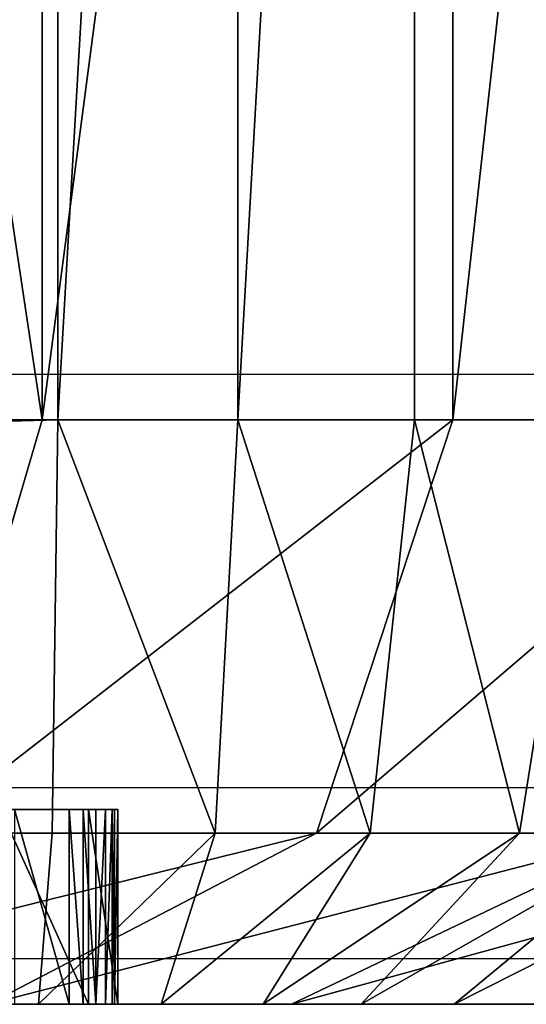
# Model space of a CAD drawing. Units: centimetres. Extents: x -385 to 325, y -265 to 325.
# Drawn here: x 104 to 104, y 101 to 101 of the extents above; entities that cross this region are included whole.
import ezdxf

# ---------------------------------------------------------------- set-up
doc = ezdxf.new("R2010")
doc.units = ezdxf.units.CM
doc.header["$LTSCALE"] = 2.54
doc.layers.get('0').update_dxf_attribs({"true_color": 0xff5454})
doc.layers.add('VP-EQ', color=7, linetype='Continuous', true_color=0x8a3492)

# ---------------------------------------------------------------- blocks, each defined once
blk = doc.blocks.new('Grupuj_266')
at = {"color": 0}
for p, q in [((10.909, -1.1, 23.04688), (10.909, 0.5, 23.04688)), ((10.909, -1.1, 23.04688), (10.909, 0.5, 23.04688)), ((10.91701, -1.1), (10.91701, 0.5)), ((10.91701, -1.1), (10.91701, 0.5)), ((11.00939, -1.1, 0.00606), (11.00939, 0.5, 0.00606)), ((11.00939, -1.1, 0.00606), (11.00939, 0.5, 0.00606)), ((11.10019, -1.1, 0.02412), (11.10019, 0.5, 0.02412)), ((11.10019, -1.1, 0.02412), (11.10019, 0.5, 0.02412)), ((11.11978, -1.1, 22.80654), (11.11978, 0.5, 22.80654)), ((11.11978, -1.1, 22.80654), (11.11978, 0.5, 22.80654)), ((10.91701, -1.1), (2.96636, -1.1)), ((10.91701, -1.1), (2.96636, -1.1)), ((10.66867, -1.1, 23.25766), (10.909, -1.1, 23.04688)), ((10.66867, -1.1, 23.25766), (10.909, -1.1, 23.04688)), ((10.84674, -1.31213, 22.98462), (10.909, -1.1, 23.04688)), ((10.84674, -1.31213, 22.98462), (10.909, -1.1, 23.04688)), ((10.909, -1.1, 23.04688), (11.11978, -1.1, 22.80654)), ((10.909, -1.1, 23.04688), (11.11978, -1.1, 22.80654)), ((10.91701, -1.1), (10.91413, -1.31213, 0.08787)), ((10.91701, -1.1), (10.91413, -1.31213, 0.08787)), ((10.91701, -1.1), (11.00939, -1.1, 0.00606)), ((10.91701, -1.1), (11.00939, -1.1, 0.00606)), ((10.9979, -1.31213, 0.09336), (11.00939, -1.1, 0.00606)), ((10.9979, -1.31213, 0.09336), (11.00939, -1.1, 0.00606)), ((11.10019, -1.1, 0.02412), (11.00939, -1.1, 0.00606)), ((11.10019, -1.1, 0.02412), (11.00939, -1.1, 0.00606)), ((11.04992, -1.31213, 22.75294), (11.11978, -1.1, 22.80654)), ((11.04992, -1.31213, 22.75294), (11.11978, -1.1, 22.80654)), ((11.10019, -1.1, 0.02412), (11.0774, -1.31213, 0.10917)), ((11.10019, -1.1, 0.02412), (11.0774, -1.31213, 0.10917)), ((11.10019, -1.1, 0.02412), (11.18786, -1.1, 0.05388)), ((11.10019, -1.1, 0.02412), (11.18786, -1.1, 0.05388)), ((11.11978, -1.1, 22.80654), (11.29737, -1.1, 22.54075)), ((11.11978, -1.1, 22.80654), (11.29737, -1.1, 22.54075)), ((11.15416, -1.31213, 0.13523), (11.18786, -1.1, 0.05388)), ((11.15416, -1.31213, 0.13523), (11.18786, -1.1, 0.05388)), ((10.92277, -1.4, 0.67881), (10.92277, -1.3, 0.67881)), ((10.92277, -1.4, 0.67881), (10.92277, -1.3, 0.67881)), ((10.93007, -1.4, 0.68129), (10.93007, -1.3, 0.68129)), ((10.93007, -1.4, 0.68129), (10.93007, -1.3, 0.68129)), ((10.93269, -1.4, 21.54946), (10.93269, -1.3, 21.54946)), ((10.93269, -1.4, 21.54946), (10.93269, -1.3, 21.54946)), ((10.93648, -1.4, 0.68557), (10.93648, -1.3, 0.68557)), ((10.93648, -1.4, 0.68557), (10.93648, -1.3, 0.68557)), ((10.94156, -1.4, 0.69137), (10.94156, -1.3, 0.69137)), ((10.94156, -1.4, 0.69137), (10.94156, -1.3, 0.69137)), ((10.94497, -1.4, 0.69829), (10.94497, -1.3, 0.69829)), ((10.94497, -1.4, 0.69829), (10.94497, -1.3, 0.69829)), ((10.9461, -1.4, 0.70395), (10.9461, -1.3, 0.70395)), ((10.9461, -1.4, 0.70395), (10.9461, -1.3, 0.70395)), ((10.9478, -1.4, 21.31884), (10.9478, -1.3, 21.31884)), ((10.9478, -1.3, 0.72994), (10.9478, -1.3, 21.31884)), ((10.9478, -1.4, 0.72994), (10.9478, -1.3, 0.72994)), ((10.9478, -1.4, 0.72994), (10.9478, -1.3, 0.72994)), ((10.9478, -1.4, 21.31884), (10.9478, -1.3, 21.31884)), ((10.9478, -1.3, 0.72994), (10.9478, -1.3, 21.31884)), ((2.96923, -1.31213, 0.08787), (10.91413, -1.31213, 0.08787)), ((2.96923, -1.31213, 0.08787), (10.91413, -1.31213, 0.08787)), ((11.04992, -1.31213, 22.75294), (10.84674, -1.31213, 22.98462)), ((11.04992, -1.31213, 22.75294), (10.84674, -1.31213, 22.98462)), ((10.88126, -1.4, 22.62352), (11.04992, -1.31213, 22.75294)), ((10.88126, -1.4, 22.62352), (11.04992, -1.31213, 22.75294)), ((10.91413, -1.31213, 0.08787), (10.90718, -1.4, 0.3)), ((10.91413, -1.31213, 0.08787), (10.90718, -1.4, 0.3)), ((10.9979, -1.31213, 0.09336), (10.91413, -1.31213, 0.08787)), ((10.9979, -1.31213, 0.09336), (10.91413, -1.31213, 0.08787)), ((10.97015, -1.4, 0.30413), (10.9979, -1.31213, 0.09336)), ((10.97015, -1.4, 0.30413), (10.9979, -1.31213, 0.09336)), ((11.0774, -1.31213, 0.10917), (10.9979, -1.31213, 0.09336)), ((11.0774, -1.31213, 0.10917), (10.9979, -1.31213, 0.09336)), ((11.0774, -1.31213, 0.10917), (11.02238, -1.4, 0.31452)), ((11.0774, -1.31213, 0.10917), (11.02238, -1.4, 0.31452)), ((11.22112, -1.31213, 22.49672), (11.03701, -1.4, 22.39043)), ((11.22112, -1.31213, 22.49672), (11.03701, -1.4, 22.39043)), ((11.22112, -1.31213, 22.49672), (11.04992, -1.31213, 22.75294)), ((11.22112, -1.31213, 22.49672), (11.04992, -1.31213, 22.75294)), ((11.07281, -1.4, 0.33164), (11.15416, -1.31213, 0.13523)), ((11.07281, -1.4, 0.33164), (11.15416, -1.31213, 0.13523)), ((11.15416, -1.31213, 0.13523), (11.0774, -1.31213, 0.10917)), ((11.15416, -1.31213, 0.13523), (11.0774, -1.31213, 0.10917)), ((11.22687, -1.31213, 0.17108), (11.12057, -1.4, 0.35519)), ((11.22687, -1.31213, 0.17108), (11.12057, -1.4, 0.35519)), ((11.22687, -1.31213, 0.17108), (11.15416, -1.31213, 0.13523)), ((11.22687, -1.31213, 0.17108), (11.15416, -1.31213, 0.13523)), ((10.90718, -1.4, 0.3), (2.97618, -1.4, 0.3)), ((10.90718, -1.4, 0.3), (2.97618, -1.4, 0.3)), ((10.88126, -1.4, 22.62352), (11.03701, -1.4, 22.39043)), ((10.88126, -1.4, 22.62352), (11.03701, -1.4, 22.39043)), ((10.90718, -1.4, 0.3), (10.97015, -1.4, 0.30413)), ((10.90718, -1.4, 0.3), (10.97015, -1.4, 0.30413)), ((10.9478, -1.4, 0.72994), (10.9478, -1.4, 21.31884)), ((10.9478, -1.4, 0.72994), (10.9478, -1.4, 21.31884)), ((10.97015, -1.4, 0.30413), (11.02238, -1.4, 0.31452)), ((10.97015, -1.4, 0.30413), (11.02238, -1.4, 0.31452)), ((11.02238, -1.4, 0.31452), (11.07281, -1.4, 0.33164)), ((11.02238, -1.4, 0.31452), (11.07281, -1.4, 0.33164)), ((11.03701, -1.4, 22.39043), (11.161, -1.4, 22.139)), ((11.03701, -1.4, 22.39043), (11.161, -1.4, 22.139)), ((11.07281, -1.4, 0.33164), (11.12057, -1.4, 0.35519)), ((11.07281, -1.4, 0.33164), (11.12057, -1.4, 0.35519)), ((11.12057, -1.4, 0.35519), (11.16485, -1.4, 0.38478)), ((11.12057, -1.4, 0.35519), (11.16485, -1.4, 0.38478))]:
    blk.add_line(p, q, dxfattribs=at)
at = {"color": 0, "extrusion": (0, -1, 0)}
for centre in [(9.18096, 21.31884, 1.3), (9.18096, 21.31884, 1.3), (9.18096, 21.31884, 1.3), (9.18096, 21.31884, 1.3), (9.18096, 21.31884, 1.3), (9.18096, 21.31884, 1.3), (9.18096, 21.31884, 1.3), (9.18096, 21.31884, 1.3), (9.18096, 21.31884, 1.3), (9.18096, 21.31884, 1.3), (9.18096, 21.31884, 1.3), (9.18096, 21.31884, 1.3), (9.18096, 21.31884, 1.3), (9.18096, 21.31884, 1.4), (9.18096, 21.31884, 1.4), (9.18096, 21.31884, 1.4), (9.18096, 21.31884, 1.4), (9.18096, 21.31884, 1.4), (9.18096, 21.31884, 1.4), (9.18096, 21.31884, 1.4), (9.18096, 21.31884, 1.4), (9.18096, 21.31884, 1.4), (9.18096, 21.31884, 1.4), (9.18096, 21.31884, 1.4), (9.18096, 21.31884, 1.4), (9.18096, 21.31884, 1.4)]:
    blk.add_arc(centre, 1.76685, 0, 90, dxfattribs=at)
at = {"color": 0}
mesh = blk.add_polyface(dxfattribs=at)
corners = [(10.91701, 0.5), (2.96636, -1.1), (2.96636, 0.5), (10.91701, -1.1)]
mesh.append_faces([[corners[k] for k in face] for face in [(0, 1, 2), (1, 0, 3)]], dxfattribs={"vtx0": -1, "color": 0})
mesh = blk.add_polyface(dxfattribs=at)
corners = [(10.909, -1.1, 23.04688), (10.66867, 0.5, 23.25766), (10.66867, -1.1, 23.25766), (10.909, 0.5, 23.04688)]
mesh.append_faces([[corners[k] for k in face] for face in [(0, 1, 2), (1, 0, 3)]], dxfattribs={"vtx0": -1, "color": 0})
mesh = blk.add_polyface(dxfattribs=at)
corners = [(11.11978, 0.5, 22.80654), (10.909, -1.1, 23.04688), (11.11978, -1.1, 22.80654), (10.909, 0.5, 23.04688)]
mesh.append_faces([[corners[k] for k in face] for face in [(0, 1, 2), (1, 0, 3)]], dxfattribs={"vtx0": -1, "color": 0})
mesh = blk.add_polyface(dxfattribs=at)
corners = [(11.00939, 0.5, 0.00606), (10.91701, -1.1), (10.91701, 0.5), (11.00939, -1.1, 0.00606)]
mesh.append_faces([[corners[k] for k in face] for face in [(0, 1, 2), (1, 0, 3)]], dxfattribs={"vtx0": -1, "color": 0})
mesh = blk.add_polyface(dxfattribs=at)
corners = [(11.10019, 0.5, 0.02412), (11.00939, -1.1, 0.00606), (11.00939, 0.5, 0.00606), (11.10019, -1.1, 0.02412)]
mesh.append_faces([[corners[k] for k in face] for face in [(0, 1, 2), (1, 0, 3)]], dxfattribs={"vtx0": -1, "color": 0})
mesh = blk.add_polyface(dxfattribs=at)
corners = [(11.10019, 0.5, 0.02412), (11.18786, -1.1, 0.05388), (11.10019, -1.1, 0.02412), (11.18786, 0.5, 0.05388)]
mesh.append_faces([[corners[k] for k in face] for face in [(0, 1, 2), (1, 0, 3)]], dxfattribs={"vtx0": -1, "color": 0})
mesh = blk.add_polyface(dxfattribs=at)
corners = [(11.29737, 0.5, 22.54075), (11.11978, -1.1, 22.80654), (11.29737, -1.1, 22.54075), (11.11978, 0.5, 22.80654)]
mesh.append_faces([[corners[k] for k in face] for face in [(0, 1, 2), (1, 0, 3)]], dxfattribs={"vtx0": -1, "color": 0})
mesh = blk.add_polyface(dxfattribs=at)
corners = [(10.91701, -1.1), (2.96923, -1.31213, 0.08787), (2.96636, -1.1), (10.91413, -1.31213, 0.08787)]
mesh.append_faces([[corners[k] for k in face] for face in [(0, 1, 2), (1, 0, 3)]], dxfattribs={"vtx0": -1, "color": 0})
mesh = blk.add_polyface(dxfattribs=at)
corners = [(10.84674, -1.31213, 22.98462), (10.66867, -1.1, 23.25766), (10.61506, -1.31213, 23.1878), (10.909, -1.1, 23.04688)]
mesh.append_faces([[corners[k] for k in face] for face in [(0, 1, 2), (1, 0, 3)]], dxfattribs={"vtx0": -1, "color": 0})
mesh = blk.add_polyface(dxfattribs=at)
corners = [(11.11978, -1.1, 22.80654), (10.84674, -1.31213, 22.98462), (11.04992, -1.31213, 22.75294), (10.909, -1.1, 23.04688)]
mesh.append_faces([[corners[k] for k in face] for face in [(0, 1, 2), (1, 0, 3)]], dxfattribs={"vtx0": -1, "color": 0})
mesh = blk.add_polyface(dxfattribs=at)
corners = [(10.91701, -1.1), (10.9979, -1.31213, 0.09336), (10.91413, -1.31213, 0.08787), (11.00939, -1.1, 0.00606)]
mesh.append_faces([[corners[k] for k in face] for face in [(0, 1, 2), (1, 0, 3)]], dxfattribs={"vtx0": -1, "color": 0})
mesh = blk.add_polyface(dxfattribs=at)
corners = [(11.00939, -1.1, 0.00606), (11.0774, -1.31213, 0.10917), (10.9979, -1.31213, 0.09336), (11.10019, -1.1, 0.02412)]
mesh.append_faces([[corners[k] for k in face] for face in [(0, 1, 2), (1, 0, 3)]], dxfattribs={"vtx0": -1, "color": 0})
mesh = blk.add_polyface(dxfattribs=at)
corners = [(11.29737, -1.1, 22.54075), (11.04992, -1.31213, 22.75294), (11.22112, -1.31213, 22.49672), (11.11978, -1.1, 22.80654)]
mesh.append_faces([[corners[k] for k in face] for face in [(0, 1, 2), (1, 0, 3)]], dxfattribs={"vtx0": -1, "color": 0})
mesh = blk.add_polyface(dxfattribs=at)
corners = [(11.10019, -1.1, 0.02412), (11.15416, -1.31213, 0.13523), (11.0774, -1.31213, 0.10917), (11.18786, -1.1, 0.05388)]
mesh.append_faces([[corners[k] for k in face] for face in [(0, 1, 2), (1, 0, 3)]], dxfattribs={"vtx0": -1, "color": 0})
mesh = blk.add_polyface(dxfattribs=at)
corners = [(11.18786, -1.1, 0.05388), (11.22687, -1.31213, 0.17108), (11.15416, -1.31213, 0.13523), (11.2709, -1.1, 0.09482)]
mesh.append_faces([[corners[k] for k in face] for face in [(0, 1, 2), (1, 0, 3)]], dxfattribs={"vtx0": -1, "color": 0})
mesh = blk.add_polyface(dxfattribs=at)
corners = [(10.92277, -1.3, 0.67881), (2.96636, -1.3, 0.67698), (10.89484, -1.3, 0.67698), (2.72949, -1.3, 0.69251), (10.93007, -1.3, 0.68129), (10.93648, -1.3, 0.68557), (10.94156, -1.3, 0.69137), (10.94497, -1.3, 0.69829), (2.49667, -1.3, 0.73882), (10.9461, -1.3, 0.70395), (10.9478, -1.3, 0.72994), (10.9478, -1.3, 21.31884), (2.27189, -1.3, 0.81512), (2.05899, -1.3, 0.92011), (1.86162, -1.3, 1.05199), (1.68314, -1.3, 1.20851), (1.52663, -1.3, 1.38698), (1.39475, -1.3, 1.58435), (1.28976, -1.3, 1.79725), (1.21345, -1.3, 2.02203), (1.16714, -1.3, 2.25485), (1.15162, -1.3, 2.49172), (1.15162, -1.3, 23.01796), (10.93269, -1.3, 21.54946), (10.8876, -1.3, 21.77613), (10.81331, -1.3, 21.99498), (10.71109, -1.3, 22.20226), (10.58269, -1.3, 22.39442), (10.43031, -1.3, 22.56818), (10.25655, -1.3, 22.72057), (10.06438, -1.3, 22.84897), (9.8571, -1.3, 22.95119), (9.63825, -1.3, 23.02548), (1.1522, -1.3, 23.0268), (9.41158, -1.3, 23.07057), (1.15393, -1.3, 23.03548), (1.15677, -1.3, 23.04387), (1.16069, -1.3, 23.05182), (1.16561, -1.3, 23.05919), (1.17146, -1.3, 23.06585), (1.17812, -1.3, 23.07169), (9.18096, -1.3, 23.08568), (1.18548, -1.3, 23.07661), (1.19343, -1.3, 23.08053), (1.20182, -1.3, 23.08337), (1.21051, -1.3, 23.0851), (1.21935, -1.3, 23.08568)]
mesh.append_faces([[corners[k] for k in face] for face in [(0, 1, 2), (45, 41, 46)]], dxfattribs={"vtx0": -1, "color": 0})
mesh.append_faces([[corners[k] for k in face] for face in [(1, 0, 3), (3, 7, 8), (8, 11, 12), (12, 11, 13), (13, 11, 14), (14, 11, 15), (15, 11, 16), (16, 11, 17), (17, 11, 18), (18, 11, 19), (19, 11, 20), (20, 11, 21), (21, 11, 22), (22, 32, 33), (33, 34, 35), (35, 34, 36), (36, 34, 37), (37, 34, 38), (38, 34, 39), (39, 34, 40), (40, 41, 42), (42, 41, 43), (43, 41, 44), (44, 41, 45)]], dxfattribs={"vtx0": -1, "vtx1": -1, "color": 0})
mesh.append_faces([[corners[k] for k in face] for face in [(3, 0, 4), (3, 4, 5), (3, 5, 6), (3, 6, 7), (8, 7, 9), (8, 9, 10), (8, 10, 11), (22, 11, 23), (22, 23, 24), (22, 24, 25), (22, 25, 26), (22, 26, 27), (22, 27, 28), (22, 28, 29), (22, 29, 30), (22, 30, 31), (22, 31, 32), (33, 32, 34), (40, 34, 41)]], dxfattribs={"vtx0": -1, "vtx2": -1, "color": 0})
mesh = blk.add_polyface(dxfattribs=at)
corners = [(10.8876, -1.3, 21.77613), (10.93269, -1.4, 21.54946), (10.8876, -1.4, 21.77613), (10.93269, -1.3, 21.54946)]
mesh.append_faces([[corners[k] for k in face] for face in [(0, 1, 2), (1, 0, 3)]], dxfattribs={"vtx0": -1, "color": 0})
mesh = blk.add_polyface(dxfattribs=at)
corners = [(10.92277, -1.4, 0.67881), (10.89484, -1.3, 0.67698), (10.89484, -1.4, 0.67698), (10.92277, -1.3, 0.67881)]
mesh.append_faces([[corners[k] for k in face] for face in [(0, 1, 2), (1, 0, 3)]], dxfattribs={"vtx0": -1, "color": 0})
mesh = blk.add_polyface(dxfattribs=at)
corners = [(10.93007, -1.4, 0.68129), (10.92277, -1.3, 0.67881), (10.92277, -1.4, 0.67881), (10.93007, -1.3, 0.68129)]
mesh.append_faces([[corners[k] for k in face] for face in [(0, 1, 2), (1, 0, 3)]], dxfattribs={"vtx0": -1, "color": 0})
mesh = blk.add_polyface(dxfattribs=at)
corners = [(10.93648, -1.4, 0.68557), (10.93007, -1.3, 0.68129), (10.93007, -1.4, 0.68129), (10.93648, -1.3, 0.68557)]
mesh.append_faces([[corners[k] for k in face] for face in [(0, 1, 2), (1, 0, 3)]], dxfattribs={"vtx0": -1, "color": 0})
mesh = blk.add_polyface(dxfattribs=at)
corners = [(10.93269, -1.3, 21.54946), (10.9478, -1.4, 21.31884), (10.93269, -1.4, 21.54946), (10.9478, -1.3, 21.31884)]
mesh.append_faces([[corners[k] for k in face] for face in [(0, 1, 2), (1, 0, 3)]], dxfattribs={"vtx0": -1, "color": 0})
mesh = blk.add_polyface(dxfattribs=at)
corners = [(10.94156, -1.3, 0.69137), (10.93648, -1.4, 0.68557), (10.94156, -1.4, 0.69137), (10.93648, -1.3, 0.68557)]
mesh.append_faces([[corners[k] for k in face] for face in [(0, 1, 2), (1, 0, 3)]], dxfattribs={"vtx0": -1, "color": 0})
mesh = blk.add_polyface(dxfattribs=at)
corners = [(10.94497, -1.3, 0.69829), (10.94156, -1.4, 0.69137), (10.94497, -1.4, 0.69829), (10.94156, -1.3, 0.69137)]
mesh.append_faces([[corners[k] for k in face] for face in [(0, 1, 2), (1, 0, 3)]], dxfattribs={"vtx0": -1, "color": 0})
mesh = blk.add_polyface(dxfattribs=at)
corners = [(10.9461, -1.3, 0.70395), (10.94497, -1.4, 0.69829), (10.9461, -1.4, 0.70395), (10.94497, -1.3, 0.69829)]
mesh.append_faces([[corners[k] for k in face] for face in [(0, 1, 2), (1, 0, 3)]], dxfattribs={"vtx0": -1, "color": 0})
mesh = blk.add_polyface(dxfattribs=at)
corners = [(10.9478, -1.3, 0.72994), (10.9461, -1.4, 0.70395), (10.9478, -1.4, 0.72994), (10.9461, -1.3, 0.70395)]
mesh.append_faces([[corners[k] for k in face] for face in [(0, 1, 2), (1, 0, 3)]], dxfattribs={"vtx0": -1, "color": 0})
mesh = blk.add_polyface(dxfattribs=at)
corners = [(10.9478, -1.3, 21.31884), (10.9478, -1.4, 0.72994), (10.9478, -1.4, 21.31884), (10.9478, -1.3, 0.72994)]
mesh.append_faces([[corners[k] for k in face] for face in [(0, 1, 2), (1, 0, 3)]], dxfattribs={"vtx0": -1, "color": 0})
mesh = blk.add_polyface(dxfattribs=at)
corners = [(10.90718, -1.4, 0.3), (2.96923, -1.31213, 0.08787), (10.91413, -1.31213, 0.08787), (2.97618, -1.4, 0.3)]
mesh.append_faces([[corners[k] for k in face] for face in [(0, 1, 2), (1, 0, 3)]], dxfattribs={"vtx0": -1, "color": 0})
mesh = blk.add_polyface(dxfattribs=at)
corners = [(11.04992, -1.31213, 22.75294), (10.69642, -1.4, 22.8343), (10.88126, -1.4, 22.62352), (10.84674, -1.31213, 22.98462)]
mesh.append_faces([[corners[k] for k in face] for face in [(0, 1, 2), (1, 0, 3)]], dxfattribs={"vtx0": -1, "color": 0})
mesh = blk.add_polyface(dxfattribs=at)
corners = [(11.22112, -1.31213, 22.49672), (10.88126, -1.4, 22.62352), (11.03701, -1.4, 22.39043), (11.04992, -1.31213, 22.75294)]
mesh.append_faces([[corners[k] for k in face] for face in [(0, 1, 2), (1, 0, 3)]], dxfattribs={"vtx0": -1, "color": 0})
mesh = blk.add_polyface(dxfattribs=at)
corners = [(10.9979, -1.31213, 0.09336), (10.90718, -1.4, 0.3), (10.91413, -1.31213, 0.08787), (10.97015, -1.4, 0.30413)]
mesh.append_faces([[corners[k] for k in face] for face in [(0, 1, 2), (1, 0, 3)]], dxfattribs={"vtx0": -1, "color": 0})
mesh = blk.add_polyface(dxfattribs=at)
corners = [(11.0774, -1.31213, 0.10917), (10.97015, -1.4, 0.30413), (10.9979, -1.31213, 0.09336), (11.02238, -1.4, 0.31452)]
mesh.append_faces([[corners[k] for k in face] for face in [(0, 1, 2), (1, 0, 3)]], dxfattribs={"vtx0": -1, "color": 0})
mesh = blk.add_polyface(dxfattribs=at)
corners = [(11.15416, -1.31213, 0.13523), (11.02238, -1.4, 0.31452), (11.0774, -1.31213, 0.10917), (11.07281, -1.4, 0.33164)]
mesh.append_faces([[corners[k] for k in face] for face in [(0, 1, 2), (1, 0, 3)]], dxfattribs={"vtx0": -1, "color": 0})
mesh = blk.add_polyface(dxfattribs=at)
corners = [(11.35741, -1.31213, 22.22035), (11.03701, -1.4, 22.39043), (11.161, -1.4, 22.139), (11.22112, -1.31213, 22.49672)]
mesh.append_faces([[corners[k] for k in face] for face in [(0, 1, 2), (1, 0, 3)]], dxfattribs={"vtx0": -1, "color": 0})
mesh = blk.add_polyface(dxfattribs=at)
corners = [(11.22687, -1.31213, 0.17108), (11.07281, -1.4, 0.33164), (11.15416, -1.31213, 0.13523), (11.12057, -1.4, 0.35519)]
mesh.append_faces([[corners[k] for k in face] for face in [(0, 1, 2), (1, 0, 3)]], dxfattribs={"vtx0": -1, "color": 0})
mesh = blk.add_polyface(dxfattribs=at)
corners = [(11.29427, -1.31213, 0.21612), (11.12057, -1.4, 0.35519), (11.22687, -1.31213, 0.17108), (11.16485, -1.4, 0.38478)]
mesh.append_faces([[corners[k] for k in face] for face in [(0, 1, 2), (1, 0, 3)]], dxfattribs={"vtx0": -1, "color": 0})
mesh = blk.add_polyface(dxfattribs=at)
corners = [(11.32066, -1.4, 0.65464), (10.92277, -1.4, 0.67881), (10.89484, -1.4, 0.67698), (11.32479, -1.4, 0.7176), (10.93007, -1.4, 0.68129), (10.93648, -1.4, 0.68557), (10.94156, -1.4, 0.69137), (10.94497, -1.4, 0.69829), (10.9461, -1.4, 0.70395), (10.9478, -1.4, 0.72994), (11.32479, -1.4, 21.30901), (10.9478, -1.4, 21.31884), (11.30581, -1.4, 21.59858), (10.93269, -1.4, 21.54946), (10.8876, -1.4, 21.77613), (11.25111, -1.4, 21.87353), (10.81331, -1.4, 21.99498), (11.161, -1.4, 22.139), (10.71109, -1.4, 22.20226), (11.03701, -1.4, 22.39043), (10.58269, -1.4, 22.39442), (10.88126, -1.4, 22.62352), (10.43031, -1.4, 22.56818), (10.25655, -1.4, 22.72057), (10.69642, -1.4, 22.8343), (10.06438, -1.4, 22.84897), (10.48565, -1.4, 23.01914), (9.8571, -1.4, 22.95119), (9.63825, -1.4, 23.02548), (10.25255, -1.4, 23.17489), (9.41158, -1.4, 23.07057), (9.18096, -1.4, 23.08568), (1.21935, -1.4, 23.08568), (0.79041, -1.4, 23.13289), (0.80908, -1.4, 23.18789), (10.00112, -1.4, 23.29888), (0.83477, -1.4, 23.23999), (0.86705, -1.4, 23.28829), (0.90534, -1.4, 23.33196), (9.73565, -1.4, 23.38899), (0.94902, -1.4, 23.37026), (0.99731, -1.4, 23.40253), (9.4607, -1.4, 23.44369), (1.04941, -1.4, 23.42822), (1.10441, -1.4, 23.44689), (9.17114, -1.4, 23.46266), (1.16138, -1.4, 23.45822), (1.22917, -1.4, 23.46266), (10.97015, -1.4, 0.30413), (2.97618, -1.4, 0.3), (10.90718, -1.4, 0.3), (2.68037, -1.4, 0.31939), (11.02238, -1.4, 0.31452), (11.07281, -1.4, 0.33164), (2.39927, -1.4, 0.3753), (11.12057, -1.4, 0.35519), (11.16485, -1.4, 0.38478), (2.12787, -1.4, 0.46743), (11.20489, -1.4, 0.41989), (11.24001, -1.4, 0.45993), (11.2696, -1.4, 0.50421), (1.87082, -1.4, 0.59419), (11.29315, -1.4, 0.55198), (11.31027, -1.4, 0.60241), (2.96636, -1.4, 0.67698), (1.63251, -1.4, 0.75342), (2.72949, -1.4, 0.69251), (2.49667, -1.4, 0.73882), (2.27189, -1.4, 0.81512), (1.41703, -1.4, 0.9424), (2.05899, -1.4, 0.92011), (1.86162, -1.4, 1.05199), (1.22806, -1.4, 1.15788), (1.68314, -1.4, 1.20851), (1.06883, -1.4, 1.39618), (1.52663, -1.4, 1.38698), (1.39475, -1.4, 1.58435), (0.94207, -1.4, 1.65323), (1.28976, -1.4, 1.79725), (0.84994, -1.4, 1.92463), (1.21345, -1.4, 2.02203), (0.79403, -1.4, 2.20573), (1.16714, -1.4, 2.25485), (0.77464, -1.4, 2.50154), (1.15162, -1.4, 2.49172), (1.15162, -1.4, 23.01796), (0.77464, -1.4, 23.00813), (0.77908, -1.4, 23.07592), (1.1522, -1.4, 23.0268), (1.15393, -1.4, 23.03548), (1.15677, -1.4, 23.04387), (1.16069, -1.4, 23.05182), (1.16561, -1.4, 23.05919), (1.17146, -1.4, 23.06585), (1.17812, -1.4, 23.07169), (1.18548, -1.4, 23.07661), (1.19343, -1.4, 23.08053), (1.20182, -1.4, 23.08337), (1.21051, -1.4, 23.0851)]
mesh.append_faces([[corners[k] for k in face] for face in [(46, 45, 47), (48, 49, 50)]], dxfattribs={"vtx0": -1, "color": 0})
mesh.append_faces([[corners[k] for k in face] for face in [(1, 3, 4), (4, 3, 5), (5, 3, 6), (6, 3, 7), (7, 3, 8), (8, 3, 9), (9, 10, 11), (11, 12, 13), (13, 12, 14), (14, 15, 16), (16, 17, 18), (18, 19, 20), (20, 21, 22), (22, 21, 23), (23, 24, 25), (25, 26, 27), (27, 26, 28), (28, 29, 30), (30, 29, 31), (31, 29, 32), (33, 29, 34), (34, 35, 36), (36, 35, 37), (37, 35, 38), (38, 39, 40), (40, 39, 41), (41, 42, 43), (43, 42, 44), (44, 45, 46), (49, 48, 51), (51, 53, 54), (54, 56, 57), (57, 60, 61), (61, 64, 65), (64, 0, 2), (65, 68, 69), (69, 71, 72), (72, 73, 74), (74, 76, 77), (77, 78, 79), (79, 80, 81), (81, 82, 83), (83, 85, 86), (86, 85, 87), (87, 95, 33)]], dxfattribs={"vtx0": -1, "vtx1": -1, "color": 0})
mesh.append_faces([[corners[k] for k in face] for face in [(32, 29, 33), (61, 63, 64)]], dxfattribs={"vtx0": -1, "vtx1": -1, "vtx2": -1, "color": 0})
mesh.append_faces([[corners[k] for k in face] for face in [(0, 1, 2), (1, 0, 3), (9, 3, 10), (11, 10, 12), (14, 12, 15), (16, 15, 17), (18, 17, 19), (20, 19, 21), (23, 21, 24), (25, 24, 26), (28, 26, 29), (34, 29, 35), (38, 35, 39), (41, 39, 42), (44, 42, 45), (51, 48, 52), (51, 52, 53), (54, 53, 55), (54, 55, 56), (57, 56, 58), (57, 58, 59), (57, 59, 60), (61, 60, 62), (61, 62, 63), (64, 63, 0), (65, 64, 66), (65, 66, 67), (65, 67, 68), (69, 68, 70), (69, 70, 71), (72, 71, 73), (74, 73, 75), (74, 75, 76), (77, 76, 78), (79, 78, 80), (81, 80, 82), (83, 82, 84), (83, 84, 85), (87, 85, 88), (87, 88, 89), (87, 89, 90), (87, 90, 91), (87, 91, 92), (87, 92, 93), (87, 93, 94), (87, 94, 95), (33, 95, 96), (33, 96, 97), (33, 97, 98), (33, 98, 32)]], dxfattribs={"vtx0": -1, "vtx2": -1, "color": 0})
blk = doc.blocks.new('Grupuj_265')
at = {"color": 0}
blk.add_blockref('Grupuj_266', (0, 1.2), dxfattribs=at)
blk = doc.blocks.new('Komponent_142')
at = {"color": 18, "true_color": 0x000000}
blk.add_blockref('Grupuj_265', (0, 0), dxfattribs=at)
blk = doc.blocks.new('Komponent_641')
at = {"color": 0}
blk.add_blockref('Komponent_142', (-1.18346, 0.3, 150.04607), dxfattribs=at)
blk = doc.blocks.new('Grupuj_4')
at = {"color": 7, "true_color": 0xfaf9fa}
blk.add_blockref('Komponent_641', (269.34932, 215.42545, 9.21922), dxfattribs=at)
blk = doc.blocks.new('2323')
at = {"layer": 'VP-EQ', "color": 0}
for p, q in [((1214.30851, -722.55851), (1203.15836, -722.55851)), ((1214.22065, -722.77064), (1203.25204, -722.77064)), ((1214.00851, -722.85851), (1203.45836, -722.85851))]:
    blk.add_line(p, q, dxfattribs=at)
blk = doc.blocks.new('2323 2d')
at = {"layer": 'VP-EQ', "color": 0}
blk.add_blockref('2323', (0, 0), dxfattribs=at)

msp = doc.modelspace()

# ---------------------------------------------------------------- block references
at = {"color": 253, "true_color": 0xa8a8a8}
msp.add_blockref('Grupuj_4', (-175.21302, -115, -9.21922), dxfattribs=at)
at = {"layer": 'VP-EQ', "color": 0}
msp.add_blockref('2323 2d', (-1109.75781, 823.40729), dxfattribs=at)

doc.saveas('drawing.dxf')
